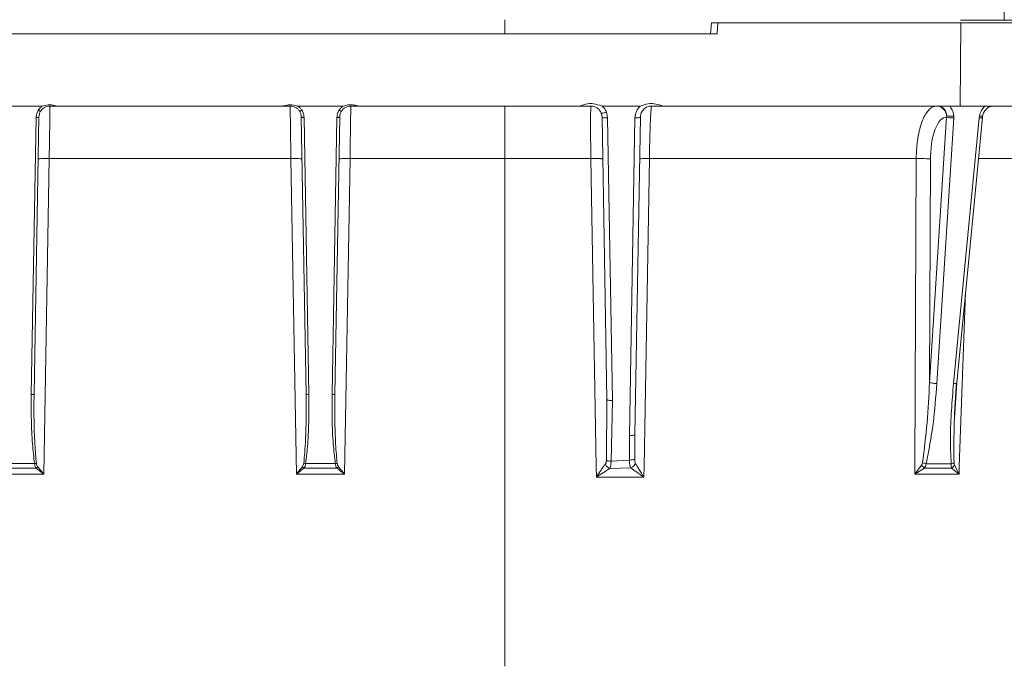
# Model space of a CAD drawing. Extents: x -3600 to -1210, y -1226 to 1387.
# Drawn here: x -1952 to -1775, y 366 to 483 of the extents above; entities that cross this region are included whole.
import ezdxf

# ---------------------------------------------------------------- set-up
doc = ezdxf.new("R2010")
doc.units = 0
doc.header["$LTSCALE"] = 5

msp = doc.modelspace()

# ---------------------------------------------------------------- linework, layer by layer
at = {"color": 7, "linetype": 'Continuous', "lineweight": 18}
for p, q in [((-1774.78, 482.56), (-1774.78, 490.56)), ((-1864.87, 482.58), (-1864.87, 480.06)), ((-1827.62, 482.06), (-1827.79, 480.06)), ((-1827.62, 482.06), (-1826.43, 482.06)), ((-1826.55, 480.06), (-1826.43, 482.06)), ((-1826.43, 482.06), (-1782.62, 482.06)), ((-1782.62, 482.06), (-1782.74, 467.06)), ((-1782.68, 482.56), (-1774.78, 482.56)), ((-1677.27, 482.06), (-1782.62, 482.06)), ((-1774.78, 482.56), (-1677.27, 482.56)), ((-2091.76, 480.06), (-1826.55, 480.06)), ((-1948.26, 467.06), (-1956.47, 467.06)), ((-1904.94, 467.06), (-1945.54, 467.06)), ((-1894.01, 467.06), (-1902.22, 467.06)), ((-1851.38, 467.06), (-1891.29, 467.06)), ((-1864.87, 457.58), (-1864.87, 467.06)), ((-1847.47, 465.79), (-1847.33, 465.09)), ((-1840.45, 467.06), (-1847.29, 467.06)), ((-1846.34, 464.91), (-1846.54, 465.96)), ((-1782.74, 467.06), (-1836.36, 467.06)), ((-1785.19, 465.34), (-1785.2, 465.09)), ((-1782.74, 467.06), (-1677.27, 467.06)), ((-1777.37, 466.94), (-1776.92, 467.06)), ((-1949.4, 465), (-1950.28, 415.05)), ((-1949.78, 415.14), (-1948.9, 465.09)), ((-1901.58, 465.09), (-1900.71, 415.14)), ((-1900.21, 415.05), (-1901.08, 465)), ((-1895.15, 465), (-1896.03, 415.05)), ((-1895.53, 415.14), (-1894.65, 465.09)), ((-1847.33, 465.09), (-1846.45, 414.15)), ((-1845.45, 413.97), (-1846.34, 464.91)), ((-1841.4, 464.91), (-1842.4, 407.67)), ((-1841.4, 407.85), (-1840.4, 465.09)), ((-1785.2, 465.09), (-1788.26, 417.24)), ((-1783.91, 464.9), (-1786.96, 417.05)), ((-1783.94, 417.05), (-1779.33, 464.9)), ((-1783.91, 465.28), (-1783.91, 464.9)), ((-1779.28, 465.28), (-1779.33, 464.9)), ((-1778.74, 464.98), (-1778.7, 465.26)), ((-1948.03, 400.67), (-1947.04, 457.58)), ((-1903.45, 457.58), (-1947.04, 457.58)), ((-1903.45, 457.58), (-1902.46, 400.67)), ((-1893.78, 400.67), (-1892.79, 457.58)), ((-1864.87, 457.58), (-1892.79, 457.58)), ((-1849.35, 457.58), (-1864.87, 457.58)), ((-1864.87, 457.58), (-1864.87, 366.06)), ((-1848.39, 402.06), (-1849.35, 457.58)), ((-1838.79, 457.58), (-1839.75, 402.06)), ((-1790.67, 457.58), (-1838.79, 457.58)), ((-1790.89, 402.06), (-1790.67, 457.58)), ((-1788.1, 457.51), (-1788.26, 417.24)), ((-1743.26, 457.58), (-1779.44, 457.58)), ((-1781.77, 433.46), (-1782.9, 402.06)), ((-1783.81, 409.97), (-1783.34, 417.13)), ((-1846.45, 414.15), (-1846.56, 403.17)), ((-1845.71, 403.02), (-1845.45, 413.97)), ((-1842.4, 407.67), (-1842.41, 403.24)), ((-1841.43, 403.41), (-1841.4, 407.85)), ((-1842.41, 403.24), (-1845.71, 403.02)), ((-1955.33, 401.77), (-1949.4, 401.77)), ((-1949.7, 402.59), (-1955.04, 402.59)), ((-1901.08, 401.77), (-1895.15, 401.77)), ((-1895.45, 402.59), (-1900.79, 402.59)), ((-1848.36, 400.16), (-1848.39, 402.06)), ((-1845.94, 401.72), (-1842.21, 401.85)), ((-1839.75, 402.06), (-1839.78, 400.16)), ((-1789.71, 402.33), (-1790.89, 400.67)), ((-1790.89, 400.67), (-1790.89, 402.06)), ((-1790.89, 400.67), (-1789.2, 401.78)), ((-1789.2, 401.78), (-1784.31, 401.78)), ((-1788.87, 402.58), (-1784.36, 402.58)), ((-1784.31, 401.78), (-1782.95, 400.67)), ((-1782.95, 400.67), (-1783.78, 402.33)), ((-1782.9, 402.06), (-1782.95, 400.67)), ((-1956.71, 400.67), (-1948.03, 400.67)), ((-1902.46, 400.67), (-1893.78, 400.67)), ((-1839.78, 400.16), (-1848.36, 400.16)), ((-1782.95, 400.67), (-1790.89, 400.67))]:
    msp.add_line(p, q, dxfattribs=at)
at = {"color": 7, "linetype": 'Continuous', "lineweight": 18, "flags": 128}
msp.add_lwpolyline([(-1783.34, 417.13), (-1781.26, 438.78), (-1778.74, 464.98)], dxfattribs=at)
at = {"color": 7, "linetype": 'Continuous', "lineweight": 18}
for points, knots in [([(-1945.54, 467.06), (-1945.7, 467.09), (-1946.25, 467.22), (-1947, 467.34), (-1947.75, 467.18), (-1948.09, 467.1), (-1948.26, 467.06)], [0, 0, 0, 0, 0.171462, 0.614606, 0.806888, 1, 1, 1, 1]), ([(-1902.22, 467.06), (-1902.38, 467.09), (-1902.92, 467.23), (-1903.67, 467.32), (-1904.4, 467.2), (-1904.74, 467.07), (-1904.92, 467.06), (-1904.94, 467.06)], [0, 0, 0, 0, 0.176452, 0.60489, 0.801722, 0.976612, 1, 1, 1, 1]), ([(-1891.29, 467.06), (-1891.53, 467.12), (-1892.15, 467.27), (-1892.94, 467.31), (-1893.59, 467.15), (-1893.87, 467.09), (-1894.01, 467.06)], [0, 0, 0, 0, 0.270597, 0.685612, 0.842743, 1, 1, 1, 1]), ([(-1847.29, 467.06), (-1847.45, 467.1), (-1848.08, 467.28), (-1849.2, 467.65), (-1850.44, 467.35), (-1851.14, 467.13), (-1851.38, 467.06)], [0, 0, 0, 0, 0.122156, 0.469416, 0.820501, 1, 1, 1, 1]), ([(-1836.36, 467.06), (-1836.52, 467.1), (-1837.16, 467.28), (-1838.29, 467.66), (-1839.52, 467.34), (-1840.22, 467.13), (-1840.45, 467.06)], [0, 0, 0, 0, 0.122206, 0.474014, 0.829971, 1, 1, 1, 1]), ([(-1949.02, 466.3), (-1949.12, 466.09), (-1949.34, 465.69), (-1949.38, 465.23), (-1949.4, 465)], [0, 0, 0, 0, 0.498518, 1, 1, 1, 1]), ([(-1948.26, 467.06), (-1948.41, 466.95), (-1948.7, 466.74), (-1948.91, 466.44), (-1949.02, 466.3)], [0, 0, 0, 0, 0.498949, 1, 1, 1, 1]), ([(-1949.02, 466.3), (-1948.96, 466.26), (-1948.84, 466.2), (-1948.71, 466.14), (-1948.62, 466.11), (-1948.6, 466.12), (-1948.59, 466.13)], [0, 0, 0, 0, 0.279832, 0.559216, 0.779571, 1, 1, 1, 1]), ([(-1948.9, 465.09), (-1948.89, 465.27), (-1948.86, 465.64), (-1948.68, 465.96), (-1948.59, 466.13)], [0, 0, 0, 0, 0.501092, 1, 1, 1, 1]), ([(-1948.59, 466.13), (-1948.49, 466.27), (-1948.29, 466.54), (-1947.87, 466.83), (-1947.41, 467.02), (-1947.07, 467.04), (-1946.9, 467.06)], [0, 0, 0, 0, 0.262312, 0.503001, 0.754622, 1, 1, 1, 1]), ([(-1947.04, 457.58), (-1947.03, 458.34), (-1947.01, 459.77), (-1946.98, 461.49), (-1946.96, 462.73), (-1946.95, 463.59), (-1946.94, 464.56), (-1946.92, 465.56), (-1946.91, 466.43), (-1946.91, 466.96), (-1946.9, 467.02), (-1946.9, 467.06)], [0, 0, 0, 0, 0.150873, 0.284499, 0.36405, 0.435904, 0.500057, 0.629808, 0.756383, 0.87978, 1, 1, 1, 1]), ([(-1946.9, 467.06), (-1946.9, 467.06), (-1946.9, 467.06), (-1946.88, 467.06), (-1946.84, 467.06), (-1946.74, 467.06), (-1946.56, 467.06), (-1946.17, 467.06), (-1945.8, 467.06), (-1945.54, 467.06)], [0, 0, 0, 0, 0.0034, 0.009899, 0.032217, 0.11416, 0.228329, 0.458688, 1, 1, 1, 1]), ([(-1903.58, 467.06), (-1903.58, 467.06), (-1903.58, 467.06), (-1903.59, 467.06), (-1903.59, 467.06), (-1903.59, 467.06), (-1903.79, 467.06), (-1904.22, 467.06), (-1904.69, 467.06), (-1904.94, 467.06)], [0, 0, 0, 0, 0.000036, 0.000311, 0.001067, 0.003917, 0.014964, 0.467036, 1, 1, 1, 1]), ([(-1903.58, 467.06), (-1903.42, 467.04), (-1903.08, 467.02), (-1902.62, 466.83), (-1902.2, 466.54), (-1902, 466.27), (-1901.9, 466.13)], [0, 0, 0, 0, 0.245368, 0.496999, 0.737675, 1, 1, 1, 1]), ([(-1903.58, 467.06), (-1903.58, 467.02), (-1903.58, 466.96), (-1903.58, 466.49), (-1903.57, 465.87), (-1903.56, 465.17), (-1903.55, 464.29), (-1903.53, 463.16), (-1903.51, 461.67), (-1903.48, 459.77), (-1903.46, 458.34), (-1903.45, 457.58)], [0, 0, 0, 0, 0.120208, 0.243594, 0.327688, 0.413198, 0.500123, 0.599179, 0.715524, 0.849139, 1, 1, 1, 1]), ([(-1901.47, 466.3), (-1901.58, 466.44), (-1901.79, 466.74), (-1902.08, 466.95), (-1902.22, 467.06)], [0, 0, 0, 0, 0.501051, 1, 1, 1, 1]), ([(-1901.47, 466.3), (-1901.53, 466.26), (-1901.65, 466.2), (-1901.78, 466.14), (-1901.87, 466.11), (-1901.89, 466.12), (-1901.9, 466.13)], [0, 0, 0, 0, 0.279833, 0.559216, 0.779571, 1, 1, 1, 1]), ([(-1901.9, 466.13), (-1901.81, 465.96), (-1901.63, 465.64), (-1901.6, 465.27), (-1901.58, 465.09)], [0, 0, 0, 0, 0.498908, 1, 1, 1, 1]), ([(-1901.08, 465), (-1901.1, 465.23), (-1901.14, 465.69), (-1901.36, 466.09), (-1901.47, 466.3)], [0, 0, 0, 0, 0.501482, 1, 1, 1, 1]), ([(-1894.77, 466.3), (-1894.87, 466.09), (-1895.09, 465.69), (-1895.13, 465.23), (-1895.15, 465)], [0, 0, 0, 0, 0.498518, 1, 1, 1, 1]), ([(-1894.01, 467.06), (-1894.16, 466.95), (-1894.45, 466.74), (-1894.66, 466.44), (-1894.77, 466.3)], [0, 0, 0, 0, 0.498949, 1, 1, 1, 1]), ([(-1894.77, 466.3), (-1894.71, 466.26), (-1894.59, 466.2), (-1894.46, 466.14), (-1894.37, 466.11), (-1894.35, 466.12), (-1894.34, 466.13)], [0, 0, 0, 0, 0.279833, 0.559216, 0.779571, 1, 1, 1, 1]), ([(-1894.65, 465.09), (-1894.64, 465.27), (-1894.61, 465.64), (-1894.43, 465.96), (-1894.34, 466.13)], [0, 0, 0, 0, 0.501092, 1, 1, 1, 1]), ([(-1894.34, 466.13), (-1894.24, 466.27), (-1894.04, 466.54), (-1893.62, 466.83), (-1893.16, 467.02), (-1892.82, 467.04), (-1892.65, 467.06)], [0, 0, 0, 0, 0.262312, 0.503001, 0.754622, 1, 1, 1, 1]), ([(-1892.79, 457.58), (-1892.78, 458.34), (-1892.76, 459.77), (-1892.73, 461.49), (-1892.71, 462.73), (-1892.7, 463.59), (-1892.69, 464.56), (-1892.67, 465.56), (-1892.66, 466.43), (-1892.66, 466.96), (-1892.65, 467.02), (-1892.65, 467.06)], [0, 0, 0, 0, 0.150873, 0.284499, 0.36405, 0.435904, 0.500057, 0.629808, 0.756383, 0.87978, 1, 1, 1, 1]), ([(-1892.65, 467.06), (-1892.65, 467.06), (-1892.65, 467.06), (-1892.65, 467.06), (-1892.65, 467.06), (-1892.65, 467.06), (-1892.65, 467.06), (-1892.62, 467.06), (-1892.57, 467.06), (-1892.48, 467.06), (-1892.31, 467.06), (-1891.92, 467.06), (-1891.55, 467.06), (-1891.29, 467.06)], [0, 0, 0, 0, 0.000036, 0.000099, 0.000307, 0.001049, 0.003837, 0.014633, 0.057103, 0.114207, 0.228432, 0.458816, 1, 1, 1, 1]), ([(-1849.33, 467.06), (-1849.67, 467.06), (-1850.29, 467.06), (-1851.04, 467.06), (-1851.38, 467.06)], [0, 0, 0, 0, 0.541052, 1, 1, 1, 1]), ([(-1849.33, 467.06), (-1849.34, 467.04), (-1849.35, 467.01), (-1849.37, 466.76), (-1849.38, 466.36), (-1849.39, 465.76), (-1849.4, 465.06), (-1849.4, 464.13), (-1849.4, 462.9), (-1849.39, 461.23), (-1849.38, 459.46), (-1849.36, 458.2), (-1849.35, 457.58)], [0, 0, 0, 0, 0.091198, 0.162174, 0.250035, 0.346912, 0.430235, 0.499997, 0.630817, 0.750122, 0.877696, 1, 1, 1, 1]), ([(-1849.33, 467.06), (-1849.14, 467.04), (-1848.74, 467.01), (-1848.2, 466.74), (-1847.75, 466.33), (-1847.57, 465.98), (-1847.47, 465.79)], [0, 0, 0, 0, 0.242611, 0.494596, 0.730062, 1, 1, 1, 1]), ([(-1847.47, 465.79), (-1847.45, 465.77), (-1847.41, 465.74), (-1847.19, 465.76), (-1846.89, 465.84), (-1846.66, 465.92), (-1846.54, 465.96)], [0, 0, 0, 0, 0.250375, 0.500114, 0.750063, 1, 1, 1, 1]), ([(-1846.54, 465.96), (-1846.64, 466.16), (-1846.82, 466.57), (-1847.13, 466.89), (-1847.29, 467.06)], [0, 0, 0, 0, 0.500994, 1, 1, 1, 1]), ([(-1840.45, 467.06), (-1840.72, 466.75), (-1841.25, 466.13), (-1841.35, 465.32), (-1841.4, 464.91)], [0, 0, 0, 0, 0.498602, 1, 1, 1, 1]), ([(-1840.4, 465.09), (-1840.37, 465.34), (-1840.31, 465.85), (-1839.92, 466.41), (-1839.5, 466.74), (-1839.04, 466.99), (-1838.66, 467.03), (-1838.4, 467.06)], [0, 0, 0, 0, 0.244773, 0.506277, 0.636139, 0.761692, 1, 1, 1, 1]), ([(-1838.79, 457.58), (-1838.78, 458.21), (-1838.76, 459.47), (-1838.71, 461.27), (-1838.67, 462.92), (-1838.62, 464.18), (-1838.58, 465.12), (-1838.54, 465.81), (-1838.5, 466.42), (-1838.45, 466.94), (-1838.42, 467.01), (-1838.4, 467.06)], [0, 0, 0, 0, 0.124618, 0.25041, 0.372968, 0.500492, 0.579012, 0.662395, 0.750645, 0.860426, 1, 1, 1, 1]), ([(-1838.4, 467.06), (-1838.06, 467.06), (-1837.44, 467.06), (-1836.69, 467.06), (-1836.36, 467.06)], [0, 0, 0, 0, 0.551285, 1, 1, 1, 1]), ([(-1787.02, 467.06), (-1787.27, 467.02), (-1787.78, 466.94), (-1788.47, 466.33), (-1789.08, 465.46), (-1789.61, 464.32), (-1790.05, 462.93), (-1790.39, 461.29), (-1790.61, 459.49), (-1790.65, 458.22), (-1790.67, 457.58)], [0, 0, 0, 0, 0.134883, 0.263157, 0.384823, 0.499877, 0.623415, 0.747946, 0.873474, 1, 1, 1, 1]), ([(-1786.83, 467.06), (-1786.61, 467.03), (-1786.17, 466.98), (-1785.63, 466.59), (-1785.26, 466.03), (-1785.21, 465.57), (-1785.19, 465.34)], [0, 0, 0, 0, 0.242577, 0.496316, 0.747511, 1, 1, 1, 1]), ([(-1785.19, 465.34), (-1785.12, 465.32), (-1784.99, 465.27), (-1784.66, 465.24), (-1784.28, 465.24), (-1784.03, 465.26), (-1783.91, 465.28)], [0, 0, 0, 0, 0.250406, 0.500124, 0.750068, 1, 1, 1, 1]), ([(-1783.91, 465.28), (-1783.97, 465.67), (-1784.08, 466.34), (-1784.47, 466.85), (-1784.64, 467.06)], [0, 0, 0, 0, 0.585248, 1, 1, 1, 1]), ([(-1779.28, 465.28), (-1779.18, 465.61), (-1778.98, 466.28), (-1778.51, 466.8), (-1778.27, 467.06)], [0, 0, 0, 0, 0.499403, 1, 1, 1, 1]), ([(-1779.28, 465.28), (-1779.17, 465.26), (-1778.95, 465.24), (-1778.75, 465.24), (-1778.66, 465.26), (-1778.69, 465.28), (-1778.69, 465.28)], [0, 0, 0, 0, 0.319562, 0.639141, 0.95843, 1, 1, 1, 1]), ([(-1778.7, 465.26), (-1778.62, 465.51), (-1778.47, 466.02), (-1777.95, 466.62), (-1777.46, 466.97), (-1777.17, 467.01), (-1777.11, 467.02)], [0, 0, 0, 0, 0.310227, 0.618252, 0.923226, 1, 1, 1, 1]), ([(-1785.2, 465.09), (-1785.57, 464.98), (-1786.33, 464.75), (-1787.3, 463), (-1787.97, 460.47), (-1788.06, 458.47), (-1788.1, 457.51)], [0, 0, 0, 0, 0.240929, 0.500031, 0.759114, 1, 1, 1, 1]), ([(-1785.2, 465.09), (-1785.14, 465.06), (-1785.01, 465.01), (-1784.68, 464.95), (-1784.29, 464.91), (-1784.04, 464.91), (-1783.91, 464.9)], [0, 0, 0, 0, 0.250432, 0.500131, 0.750073, 1, 1, 1, 1]), ([(-1778.76, 464.99), (-1778.78, 464.97), (-1778.82, 464.93), (-1779.04, 464.91), (-1779.23, 464.9), (-1779.33, 464.9)], [0, 0, 0, 0, 0.298723, 0.649024, 1, 1, 1, 1]), ([(-1778.74, 465.02), (-1778.73, 465.02), (-1778.72, 465), (-1778.74, 464.99), (-1778.76, 464.99)], [0, 0, 0, 0, 0.342599, 1, 1, 1, 1]), ([(-1847.2, 457.51), (-1847.21, 457.52), (-1847.23, 457.53), (-1847.36, 457.55), (-1847.56, 457.57), (-1847.83, 457.58), (-1848.17, 457.59), (-1848.54, 457.59), (-1848.94, 457.59), (-1849.22, 457.58), (-1849.35, 457.58)], [0, 0, 0, 0, 0.12519, 0.25048, 0.375499, 0.500153, 0.624978, 0.75005, 0.875067, 1, 1, 1, 1]), ([(-1838.79, 457.58), (-1839.02, 457.58), (-1839.49, 457.58), (-1840.07, 457.57), (-1840.46, 457.55), (-1840.51, 457.52), (-1840.54, 457.51)], [0, 0, 0, 0, 0.249948, 0.499896, 0.749666, 1, 1, 1, 1]), ([(-1788.1, 457.51), (-1788.23, 457.52), (-1788.48, 457.55), (-1789.14, 457.58), (-1789.92, 457.59), (-1790.42, 457.58), (-1790.67, 457.58)], [0, 0, 0, 0, 0.250433, 0.500134, 0.750068, 1, 1, 1, 1]), ([(-1788.26, 417.24), (-1788.38, 414.81), (-1788.62, 409.97), (-1789.23, 405.14), (-1789.54, 402.74)], [0, 0, 0, 0, 0.501297, 1, 1, 1, 1]), ([(-1786.96, 417.05), (-1787.14, 414.63), (-1787.49, 409.79), (-1788.41, 404.98), (-1788.87, 402.58)], [0, 0, 0, 0, 0.5004619, 1, 1, 1, 1]), ([(-1786.96, 417.05), (-1787.09, 417.05), (-1787.34, 417.05), (-1787.73, 417.1), (-1788.07, 417.16), (-1788.19, 417.21), (-1788.26, 417.24)], [0, 0, 0, 0, 0.2499262, 0.4998674, 0.7495641, 1, 1, 1, 1]), ([(-1784.36, 402.58), (-1784.43, 404.16), (-1784.57, 407.35), (-1784.34, 412.18), (-1784.07, 415.43), (-1783.94, 417.05)], [0, 0, 0, 0, 0.328015, 0.665207, 1, 1, 1, 1]), ([(-1783.94, 417.05), (-1783.81, 417.05), (-1783.56, 417.06), (-1783.35, 417.1), (-1783.33, 417.15), (-1783.33, 417.17)], [0, 0, 0, 0, 0.359274, 0.717284, 1, 1, 1, 1]), ([(-1783.85, 402.74), (-1783.87, 405.14), (-1783.9, 409.97), (-1783.56, 414.81), (-1783.4, 417.24)], [0, 0, 0, 0, 0.498703, 1, 1, 1, 1]), ([(-1950.28, 415.05), (-1950.28, 413.52), (-1950.3, 410.56), (-1950.13, 406.4), (-1949.83, 403.78), (-1949.7, 402.59)], [0, 0, 0, 0, 0.36815, 0.7108372, 1, 1, 1, 1]), ([(-1949.36, 402.66), (-1949.41, 403.19), (-1949.52, 404.35), (-1949.64, 406.24), (-1949.74, 408.32), (-1949.79, 410.47), (-1949.81, 412.74), (-1949.79, 414.29), (-1949.78, 415.14)], [0, 0, 0, 0, 0.127648, 0.279351, 0.455137, 0.626403, 0.796177, 1, 1, 1, 1]), ([(-1900.71, 415.14), (-1900.7, 414.16), (-1900.68, 412.31), (-1900.72, 409.59), (-1900.8, 407.05), (-1900.93, 404.75), (-1901.07, 403.31), (-1901.13, 402.66)], [0, 0, 0, 0, 0.234868, 0.446133, 0.653227, 0.843937, 1, 1, 1, 1]), ([(-1900.79, 402.59), (-1900.65, 403.78), (-1900.36, 406.4), (-1900.19, 410.56), (-1900.2, 413.52), (-1900.21, 415.05)], [0, 0, 0, 0, 0.2891484, 0.631829, 1, 1, 1, 1]), ([(-1896.03, 415.05), (-1896.03, 413.52), (-1896.05, 410.56), (-1895.88, 406.4), (-1895.58, 403.78), (-1895.45, 402.59)], [0, 0, 0, 0, 0.36815, 0.7108372, 1, 1, 1, 1]), ([(-1895.11, 402.66), (-1895.16, 403.19), (-1895.27, 404.35), (-1895.39, 406.24), (-1895.49, 408.32), (-1895.54, 410.47), (-1895.56, 412.74), (-1895.54, 414.29), (-1895.53, 415.14)], [0, 0, 0, 0, 0.127648, 0.279351, 0.455137, 0.626403, 0.796177, 1, 1, 1, 1]), ([(-1846.56, 403.17), (-1846.57, 403.04), (-1846.59, 402.85), (-1846.66, 402.63), (-1846.72, 402.55), (-1846.74, 402.51)], [0, 0, 0, 0, 0.532637, 0.775639, 1, 1, 1, 1]), ([(-1846.56, 403.17), (-1846.51, 403.16), (-1846.41, 403.12), (-1846.2, 403.08), (-1845.96, 403.04), (-1845.79, 403.03), (-1845.71, 403.02)], [0, 0, 0, 0, 0.250083, 0.500026, 0.750014, 1, 1, 1, 1]), ([(-1842.41, 403.24), (-1842.29, 403.24), (-1842.07, 403.25), (-1841.77, 403.29), (-1841.54, 403.34), (-1841.47, 403.39), (-1841.43, 403.41)], [0, 0, 0, 0, 0.25025, 0.500077, 0.750042, 1, 1, 1, 1]), ([(-1842.21, 401.85), (-1842.24, 401.92), (-1842.29, 402.07), (-1842.35, 402.4), (-1842.39, 402.79), (-1842.4, 403.09), (-1842.41, 403.24)], [0, 0, 0, 0, 0.246035, 0.496706, 0.748524, 1, 1, 1, 1]), ([(-1841.34, 402.71), (-1841.35, 402.74), (-1841.39, 402.82), (-1841.42, 403.06), (-1841.43, 403.26), (-1841.43, 403.41)], [0, 0, 0, 0, 0.2200545, 0.4631231, 1, 1, 1, 1]), ([(-1949.7, 402.59), (-1949.67, 402.59), (-1949.6, 402.6), (-1949.51, 402.62), (-1949.43, 402.64), (-1949.38, 402.65), (-1949.36, 402.66)], [0, 0, 0, 0, 0.250009, 0.5, 0.749991, 1, 1, 1, 1]), ([(-1949.4, 401.77), (-1949.48, 401.89), (-1949.62, 402.13), (-1949.67, 402.43), (-1949.7, 402.59)], [0, 0, 0, 0, 0.4892462, 1, 1, 1, 1]), ([(-1949.4, 401.77), (-1949.35, 401.82), (-1949.24, 401.9), (-1949.16, 402), (-1949.13, 402.05)], [0, 0, 0, 0, 0.559246, 1, 1, 1, 1]), ([(-1949.4, 401.77), (-1949.19, 401.6), (-1948.74, 401.25), (-1948.27, 400.87), (-1948.03, 400.67)], [0, 0, 0, 0, 0.486848, 1, 1, 1, 1]), ([(-1949.13, 402.05), (-1949.18, 402.14), (-1949.3, 402.32), (-1949.34, 402.54), (-1949.36, 402.66)], [0, 0, 0, 0, 0.485972, 1, 1, 1, 1]), ([(-1948.03, 400.67), (-1948.22, 400.92), (-1948.6, 401.39), (-1948.95, 401.83), (-1949.13, 402.05)], [0, 0, 0, 0, 0.513152, 1, 1, 1, 1]), ([(-1901.36, 402.05), (-1901.54, 401.83), (-1901.89, 401.39), (-1902.27, 400.92), (-1902.46, 400.67)], [0, 0, 0, 0, 0.486848, 1, 1, 1, 1]), ([(-1902.46, 400.67), (-1902.22, 400.87), (-1901.75, 401.25), (-1901.3, 401.6), (-1901.08, 401.77)], [0, 0, 0, 0, 0.5131519, 1, 1, 1, 1]), ([(-1901.13, 402.66), (-1901.15, 402.54), (-1901.19, 402.32), (-1901.31, 402.14), (-1901.36, 402.05)], [0, 0, 0, 0, 0.514029, 1, 1, 1, 1]), ([(-1901.08, 401.77), (-1901.14, 401.82), (-1901.25, 401.9), (-1901.33, 402), (-1901.36, 402.05)], [0, 0, 0, 0, 0.559246, 1, 1, 1, 1]), ([(-1901.13, 402.66), (-1901.11, 402.65), (-1901.06, 402.64), (-1900.97, 402.62), (-1900.88, 402.6), (-1900.82, 402.59), (-1900.79, 402.59)], [0, 0, 0, 0, 0.2500095, 0.5, 0.7499905, 1, 1, 1, 1]), ([(-1900.79, 402.59), (-1900.82, 402.43), (-1900.86, 402.13), (-1901.01, 401.89), (-1901.08, 401.77)], [0, 0, 0, 0, 0.510755, 1, 1, 1, 1]), ([(-1895.45, 402.59), (-1895.42, 402.59), (-1895.35, 402.6), (-1895.26, 402.62), (-1895.18, 402.64), (-1895.13, 402.65), (-1895.11, 402.66)], [0, 0, 0, 0, 0.250009, 0.5, 0.749991, 1, 1, 1, 1]), ([(-1895.15, 401.77), (-1895.23, 401.89), (-1895.37, 402.13), (-1895.42, 402.43), (-1895.45, 402.59)], [0, 0, 0, 0, 0.4892455, 1, 1, 1, 1]), ([(-1894.88, 402.05), (-1894.92, 401.99), (-1895, 401.88), (-1895.11, 401.81), (-1895.15, 401.77)], [0, 0, 0, 0, 0.559246, 1, 1, 1, 1]), ([(-1895.15, 401.77), (-1894.94, 401.6), (-1894.49, 401.25), (-1894.02, 400.87), (-1893.78, 400.67)], [0, 0, 0, 0, 0.486848, 1, 1, 1, 1]), ([(-1894.88, 402.05), (-1894.93, 402.14), (-1895.05, 402.32), (-1895.09, 402.54), (-1895.11, 402.66)], [0, 0, 0, 0, 0.485971, 1, 1, 1, 1]), ([(-1893.78, 400.67), (-1893.97, 400.92), (-1894.35, 401.39), (-1894.7, 401.83), (-1894.88, 402.05)], [0, 0, 0, 0, 0.513152, 1, 1, 1, 1]), ([(-1846.74, 402.51), (-1846.87, 402.34), (-1847.11, 402.01), (-1847.66, 401.23), (-1848.08, 400.59), (-1848.36, 400.16)], [0, 0, 0, 0, 0.239799, 0.489191, 1, 1, 1, 1]), ([(-1848.36, 400.16), (-1847.93, 400.45), (-1847.09, 401.02), (-1846.32, 401.49), (-1845.94, 401.72)], [0, 0, 0, 0, 0.512249, 1, 1, 1, 1]), ([(-1846.74, 402.51), (-1846.7, 402.42), (-1846.62, 402.25), (-1846.42, 402.02), (-1846.19, 401.83), (-1846.03, 401.76), (-1845.94, 401.72)], [0, 0, 0, 0, 0.250057, 0.5, 0.749943, 1, 1, 1, 1]), ([(-1845.71, 403.02), (-1845.71, 402.89), (-1845.72, 402.61), (-1845.76, 402.25), (-1845.84, 401.95), (-1845.91, 401.8), (-1845.94, 401.72)], [0, 0, 0, 0, 0.262176, 0.518263, 0.765183, 1, 1, 1, 1]), ([(-1842.21, 401.85), (-1842.11, 401.88), (-1841.9, 401.94), (-1841.63, 402.14), (-1841.43, 402.41), (-1841.37, 402.61), (-1841.34, 402.71)], [0, 0, 0, 0, 0.250083, 0.5, 0.749917, 1, 1, 1, 1]), ([(-1842.21, 401.85), (-1842.06, 401.74), (-1841.75, 401.52), (-1840.94, 400.95), (-1840.25, 400.48), (-1839.78, 400.16)], [0, 0, 0, 0, 0.235776, 0.484619, 1, 1, 1, 1]), ([(-1839.78, 400.16), (-1840.09, 400.64), (-1840.54, 401.35), (-1841.06, 402.21), (-1841.25, 402.54), (-1841.34, 402.71)], [0, 0, 0, 0, 0.5149959, 0.7639173, 1, 1, 1, 1]), ([(-1789.54, 402.74), (-1789.56, 402.66), (-1789.59, 402.51), (-1789.67, 402.39), (-1789.71, 402.33)], [0, 0, 0, 0, 0.5226773, 1, 1, 1, 1]), ([(-1789.71, 402.33), (-1789.62, 402.21), (-1789.44, 402), (-1789.27, 401.85), (-1789.2, 401.78)], [0, 0, 0, 0, 0.559229, 1, 1, 1, 1]), ([(-1789.54, 402.74), (-1789.43, 402.71), (-1789.2, 402.65), (-1788.98, 402.6), (-1788.87, 402.58)], [0, 0, 0, 0, 0.4999979, 1, 1, 1, 1]), ([(-1788.87, 402.58), (-1788.9, 402.43), (-1788.97, 402.13), (-1789.12, 401.89), (-1789.2, 401.78)], [0, 0, 0, 0, 0.519227, 1, 1, 1, 1]), ([(-1784.36, 402.58), (-1784.25, 402.6), (-1784.04, 402.65), (-1783.92, 402.71), (-1783.85, 402.74)], [0, 0, 0, 0, 0.499998, 1, 1, 1, 1]), ([(-1784.31, 401.78), (-1784.33, 401.89), (-1784.35, 402.13), (-1784.36, 402.43), (-1784.36, 402.58)], [0, 0, 0, 0, 0.48073, 1, 1, 1, 1]), ([(-1784.31, 401.78), (-1784.18, 401.87), (-1783.96, 402.02), (-1783.83, 402.24), (-1783.78, 402.33)], [0, 0, 0, 0, 0.5592288, 1, 1, 1, 1]), ([(-1783.78, 402.33), (-1783.8, 402.39), (-1783.84, 402.51), (-1783.85, 402.66), (-1783.85, 402.74)], [0, 0, 0, 0, 0.477272, 1, 1, 1, 1])]:
    msp.add_open_spline(points, degree=3, knots=knots, dxfattribs=at)
for points in [[(-1787.02, 467.06), (-1786.8, 467.03), (-1786.36, 466.98), (-1785.78, 466.6), (-1785.35, 466.04), (-1785.24, 465.57), (-1785.19, 465.34)], [(-1948.9, 465.09), (-1948.91, 465.07), (-1948.93, 465.05), (-1949.04, 465.02), (-1949.21, 465), (-1949.34, 465), (-1949.4, 465)], [(-1901.58, 465.09), (-1901.58, 465.07), (-1901.56, 465.05), (-1901.45, 465.02), (-1901.28, 465), (-1901.15, 465), (-1901.08, 465)], [(-1894.65, 465.09), (-1894.66, 465.07), (-1894.68, 465.05), (-1894.79, 465.02), (-1894.96, 465), (-1895.09, 465), (-1895.15, 465)], [(-1847.33, 465.09), (-1847.32, 465.06), (-1847.29, 465.01), (-1847.06, 464.95), (-1846.73, 464.91), (-1846.47, 464.91), (-1846.34, 464.91)], [(-1841.4, 464.91), (-1841.27, 464.91), (-1841.01, 464.92), (-1840.68, 464.96), (-1840.45, 465.02), (-1840.42, 465.07), (-1840.4, 465.09)], [(-1949.04, 457.51), (-1949.01, 457.52), (-1948.95, 457.55), (-1948.48, 457.58), (-1947.82, 457.59), (-1947.3, 457.58), (-1947.04, 457.58)], [(-1901.45, 457.51), (-1901.48, 457.52), (-1901.54, 457.55), (-1902.01, 457.58), (-1902.67, 457.59), (-1903.19, 457.58), (-1903.45, 457.58)], [(-1894.79, 457.51), (-1894.76, 457.52), (-1894.7, 457.55), (-1894.23, 457.58), (-1893.57, 457.59), (-1893.05, 457.58), (-1892.79, 457.58)], [(-1949.78, 415.14), (-1949.78, 415.13), (-1949.8, 415.1), (-1949.91, 415.07), (-1950.08, 415.05), (-1950.21, 415.05), (-1950.28, 415.05)], [(-1900.71, 415.14), (-1900.71, 415.13), (-1900.69, 415.1), (-1900.57, 415.07), (-1900.41, 415.05), (-1900.28, 415.05), (-1900.21, 415.05)], [(-1895.53, 415.14), (-1895.53, 415.13), (-1895.55, 415.1), (-1895.66, 415.07), (-1895.83, 415.05), (-1895.96, 415.05), (-1896.03, 415.05)], [(-1846.45, 414.15), (-1846.43, 414.12), (-1846.4, 414.07), (-1846.17, 414.01), (-1845.84, 413.97), (-1845.58, 413.97), (-1845.45, 413.97)], [(-1841.4, 407.85), (-1841.42, 407.82), (-1841.45, 407.77), (-1841.68, 407.71), (-1842.01, 407.67), (-1842.27, 407.67), (-1842.4, 407.67)]]:
    msp.add_open_spline(points, degree=3, dxfattribs=at)

doc.saveas('drawing.dxf')
